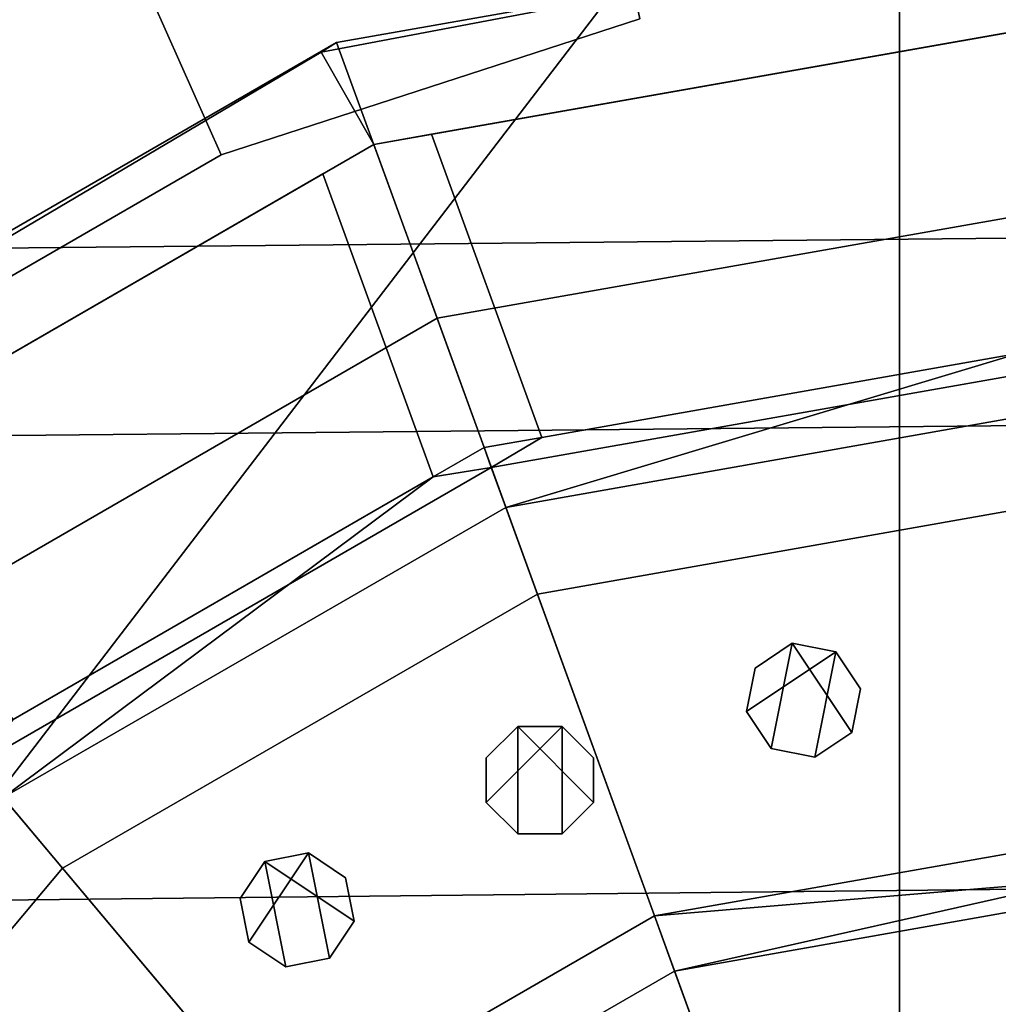
# Model space of a CAD drawing. Units: metres. Extents: x -147 to 13, y -21 to 19.
# Drawn here: x -106 to -104, y -12 to -10 of the extents above; entities that cross this region are included whole.
import ezdxf

# ---------------------------------------------------------------- set-up
doc = ezdxf.new("R2010")
doc.units = ezdxf.units.M

msp = doc.modelspace()

# ---------------------------------------------------------------- linework, layer by layer
at = {"layer": 'cradle'}
for points in [[(-139.544388, -10.743165, 9.709885), (-139.544388, -10.743165, 9.53699), (-101.424088, 0.830716, 9.709885), (-135.133209, -9.884822, 9.709885)], [(-134.943542, -9.847909, 8.05499), (-117.528511, -4.631504, 8.05499), (-101.424088, 0.830716, 9.709885), (-139.544388, -10.743165, 9.53699)]]:
    msp.add_3dface(points, dxfattribs=at)
at = {"layer": 'frame'}
for points in [[(-119.375671, -12.081863, 2.375196), (-119.375671, -9.635484, 2.375196), (8.269801, -9.635484, 2.375196), (8.269801, -10.726197, 2.375196)], [(-119.375671, -9.635484, -2.172269), (-119.375671, -12.081863, -2.172269), (8.269801, -10.726197, -2.172269), (8.269801, -9.635484, -2.172269)], [(-108.346573, -13.012812, 5.530173), (-106.511826, -13.012812, 5.530173), (-103.923782, -9.635484, 7.494134), (-109.252022, -9.635484, 7.494134)], [(-106.511826, -13.012812, -5.327246), (-108.346573, -13.012812, -5.327246), (-109.252022, -9.635484, -7.291208), (-103.923782, -9.635484, -7.291208)], [(-103.923782, -9.635484, 7.494134), (-106.511826, -13.012812, 5.530173), (-101.335732, -14.306669, 4.777777), (-101.335732, -13.012812, 5.530173)], [(-106.511826, -13.012812, -5.327246), (-103.923782, -9.635484, -7.291208), (-103.923782, -14.528243, -4.446002), (-106.511826, -14.306669, -4.574851)], [(-101.335732, -13.012812, 5.530173), (-99.500984, -13.012812, 5.530173), (-98.595543, -9.635484, 7.494134), (-103.923782, -9.635484, 7.494134)], [(-101.335732, -13.012812, -5.327246), (-101.335732, -14.306669, -4.574851), (-103.923782, -14.528243, -4.446002), (-103.923782, -9.635484, -7.291208)], [(-99.500984, -13.012812, -5.327246), (-101.335732, -13.012812, -5.327246), (-103.923782, -9.635484, -7.291208), (-98.595543, -9.635484, -7.291208)], [(8.269801, -10.693204, 4.186886), (-119.375671, -14.528243, 4.186886), (-119.375671, -12.081863, 5.208242), (8.269801, -10.726197, 5.208242)], [(-119.375671, -14.528243, -3.98396), (8.269801, -10.693204, -3.98396), (8.269801, -10.726197, -5.005315), (-119.375671, -12.081863, -5.005315)], [(8.269801, -10.693204, 4.648928), (-5.884221, -14.528243, 4.648928), (-119.375671, -14.528243, 4.186886), (8.269801, -10.693204, 4.186886)], [(-119.375671, -14.528243, -3.98396), (-16.540693, -14.528243, -4.446002), (-11.212458, -14.528243, -4.446002), (8.269801, -10.693204, -3.98396)], [(-119.375671, -12.081863, 5.208242), (-119.375671, -12.081863, 2.375196), (8.269801, -10.726197, 2.375196), (8.269801, -10.726197, 5.208242)], [(-119.375671, -12.081863, -2.172269), (-119.375671, -12.081863, -5.005315), (8.269801, -10.726197, -5.005315), (8.269801, -10.726197, -2.172269)]]:
    msp.add_3dface(points, dxfattribs=at)
at = {"layer": 'nuts'}
for points in [[(-104.198402, -11.596726, 17.471985), (-104.182854, -11.518553, 17.471987), (-104.11657, -11.474273, 17.471991), (-104.154121, -11.662999, 17.471983)], [(-104.182854, -11.518553, -17.471987), (-104.198402, -11.596726, -17.471985), (-104.038383, -11.48983, -17.471987), (-104.11657, -11.474273, -17.471991)], [(-104.198402, -11.59673, -17.799259), (-104.182846, -11.518558, -17.799263), (-104.11657, -11.474277, -17.799263), (-104.154121, -11.663007, -17.799255)], [(-104.182846, -11.518558, 17.799263), (-104.198402, -11.59673, 17.799259), (-104.038383, -11.489836, 17.799263), (-104.11657, -11.474277, 17.799263)], [(-104.182846, -11.518558, -17.799263), (-104.182854, -11.518553, -17.471987), (-104.11657, -11.474273, -17.471991), (-104.11657, -11.474277, -17.799263)], [(-104.11657, -11.474277, 17.799263), (-104.11657, -11.474273, 17.471991), (-104.182854, -11.518553, 17.471987), (-104.182846, -11.518558, 17.799263)], [(-104.075951, -11.678555, 17.471979), (-104.154121, -11.662999, 17.471983), (-104.11657, -11.474273, 17.471991), (-104.009674, -11.634283, 17.471983)], [(-104.075951, -11.678562, -17.799253), (-104.154121, -11.663007, -17.799255), (-104.11657, -11.474277, -17.799263), (-104.009674, -11.634287, -17.799255)], [(-104.11657, -11.474277, -17.799263), (-104.11657, -11.474273, -17.471991), (-104.038383, -11.48983, -17.471987), (-104.038383, -11.489836, -17.799263)], [(-104.038383, -11.489836, 17.799263), (-104.038383, -11.48983, 17.471987), (-104.11657, -11.474273, 17.471991), (-104.11657, -11.474277, 17.799263)], [(-103.994118, -11.556109, 17.471985), (-104.009674, -11.634283, 17.471983), (-104.11657, -11.474273, 17.471991), (-104.038383, -11.48983, 17.471987)], [(-103.994118, -11.556116, -17.799259), (-104.009674, -11.634287, -17.799255), (-104.11657, -11.474277, -17.799263), (-104.038383, -11.489836, -17.799263)], [(-104.154121, -11.662999, -17.471983), (-104.075951, -11.678555, -17.471979), (-104.038383, -11.48983, -17.471987), (-104.198402, -11.596726, -17.471985)], [(-104.154121, -11.663007, 17.799255), (-104.075951, -11.678562, 17.799253), (-104.038383, -11.489836, 17.799263), (-104.198402, -11.59673, 17.799259)], [(-104.009674, -11.634283, -17.471983), (-103.994118, -11.556109, -17.471985), (-104.038383, -11.48983, -17.471987), (-104.075951, -11.678555, -17.471979)], [(-104.009674, -11.634287, 17.799255), (-103.994118, -11.556116, 17.799259), (-104.038383, -11.489836, 17.799263), (-104.075951, -11.678562, 17.799253)], [(-104.038383, -11.489836, -17.799263), (-104.038383, -11.48983, -17.471987), (-103.994118, -11.556109, -17.471985), (-103.994118, -11.556116, -17.799259)], [(-103.994118, -11.556116, 17.799259), (-103.994118, -11.556109, 17.471985), (-104.038383, -11.48983, 17.471987), (-104.038383, -11.489836, 17.799263)], [(-104.198402, -11.59673, -17.799259), (-104.198402, -11.596726, -17.471985), (-104.182854, -11.518553, -17.471987), (-104.182846, -11.518558, -17.799263)], [(-104.182846, -11.518558, 17.799263), (-104.182854, -11.518553, 17.471987), (-104.198402, -11.596726, 17.471985), (-104.198402, -11.59673, 17.799259)], [(-103.994118, -11.556116, -17.799259), (-103.994118, -11.556109, -17.471985), (-104.009674, -11.634283, -17.471983), (-104.009674, -11.634287, -17.799255)], [(-104.009674, -11.634287, 17.799255), (-104.009674, -11.634283, 17.471983), (-103.994118, -11.556109, 17.471985), (-103.994118, -11.556116, 17.799259)], [(-104.154121, -11.663007, -17.799255), (-104.154121, -11.662999, -17.471983), (-104.198402, -11.596726, -17.471985), (-104.198402, -11.59673, -17.799259)], [(-104.198402, -11.59673, 17.799259), (-104.198402, -11.596726, 17.471985), (-104.154121, -11.662999, 17.471983), (-104.154121, -11.663007, 17.799255)], [(-104.664879, -11.679862, -17.799263), (-104.664879, -11.679859, -17.471987), (-104.608521, -11.623497, -17.471991), (-104.608513, -11.623503, -17.799263)], [(-104.664879, -11.759563, 17.471985), (-104.664879, -11.679859, 17.471987), (-104.608521, -11.623497, 17.471991), (-104.608528, -11.815928, 17.471983)], [(-104.608513, -11.623503, 17.799263), (-104.608521, -11.623497, 17.471991), (-104.664879, -11.679859, 17.471987), (-104.664879, -11.679862, 17.799263)], [(-104.664879, -11.679859, -17.471987), (-104.664879, -11.759563, -17.471985), (-104.528801, -11.623506, -17.471987), (-104.608521, -11.623497, -17.471991)], [(-104.664879, -11.759568, -17.799259), (-104.664879, -11.679862, -17.799263), (-104.608513, -11.623503, -17.799263), (-104.608528, -11.815933, -17.799255)], [(-104.664879, -11.679862, 17.799263), (-104.664879, -11.759568, 17.799259), (-104.528801, -11.62351, 17.799263), (-104.608513, -11.623503, 17.799263)], [(-104.608528, -11.815928, -17.471983), (-104.528824, -11.815935, -17.471979), (-104.528801, -11.623506, -17.471987), (-104.664879, -11.759563, -17.471985)], [(-104.608528, -11.815933, 17.799255), (-104.528816, -11.81594, 17.799253), (-104.528801, -11.62351, 17.799263), (-104.664879, -11.759568, 17.799259)], [(-104.528824, -11.815935, 17.471979), (-104.608528, -11.815928, 17.471983), (-104.608521, -11.623497, 17.471991), (-104.472458, -11.75958, 17.471983)], [(-104.528816, -11.81594, -17.799253), (-104.608528, -11.815933, -17.799255), (-104.608513, -11.623503, -17.799263), (-104.47245, -11.759586, -17.799255)], [(-104.608513, -11.623503, -17.799263), (-104.608521, -11.623497, -17.471991), (-104.528801, -11.623506, -17.471987), (-104.528801, -11.62351, -17.799263)], [(-104.528801, -11.62351, 17.799263), (-104.528801, -11.623506, 17.471987), (-104.608521, -11.623497, 17.471991), (-104.608513, -11.623503, 17.799263)], [(-104.47245, -11.679874, 17.471985), (-104.472458, -11.75958, 17.471983), (-104.608521, -11.623497, 17.471991), (-104.528801, -11.623506, 17.471987)], [(-104.47245, -11.679881, -17.799259), (-104.47245, -11.759586, -17.799255), (-104.608513, -11.623503, -17.799263), (-104.528801, -11.62351, -17.799263)], [(-104.472458, -11.75958, -17.471983), (-104.47245, -11.679874, -17.471985), (-104.528801, -11.623506, -17.471987), (-104.528824, -11.815935, -17.471979)], [(-104.47245, -11.759586, 17.799255), (-104.47245, -11.679881, 17.799259), (-104.528801, -11.62351, 17.799263), (-104.528816, -11.81594, 17.799253)], [(-104.528801, -11.62351, -17.799263), (-104.528801, -11.623506, -17.471987), (-104.47245, -11.679874, -17.471985), (-104.47245, -11.679881, -17.799259)], [(-104.47245, -11.679881, 17.799259), (-104.47245, -11.679874, 17.471985), (-104.528801, -11.623506, 17.471987), (-104.528801, -11.62351, 17.799263)], [(-104.009674, -11.634287, -17.799255), (-104.009674, -11.634283, -17.471983), (-104.075951, -11.678555, -17.471979), (-104.075951, -11.678562, -17.799253)], [(-104.075951, -11.678562, 17.799253), (-104.075951, -11.678555, 17.471979), (-104.009674, -11.634283, 17.471983), (-104.009674, -11.634287, 17.799255)], [(-104.075951, -11.678562, -17.799253), (-104.075951, -11.678555, -17.471979), (-104.154121, -11.662999, -17.471983), (-104.154121, -11.663007, -17.799255)], [(-104.154121, -11.663007, 17.799255), (-104.154121, -11.662999, 17.471983), (-104.075951, -11.678555, 17.471979), (-104.075951, -11.678562, 17.799253)], [(-104.664879, -11.759568, -17.799259), (-104.664879, -11.759563, -17.471985), (-104.664879, -11.679859, -17.471987), (-104.664879, -11.679862, -17.799263)], [(-104.664879, -11.679862, 17.799263), (-104.664879, -11.679859, 17.471987), (-104.664879, -11.759563, 17.471985), (-104.664879, -11.759568, 17.799259)], [(-104.47245, -11.679881, -17.799259), (-104.47245, -11.679874, -17.471985), (-104.472458, -11.75958, -17.471983), (-104.47245, -11.759586, -17.799255)], [(-104.47245, -11.759586, 17.799255), (-104.472458, -11.75958, 17.471983), (-104.47245, -11.679874, 17.471985), (-104.47245, -11.679881, 17.799259)], [(-104.608528, -11.815933, -17.799255), (-104.608528, -11.815928, -17.471983), (-104.664879, -11.759563, -17.471985), (-104.664879, -11.759568, -17.799259)], [(-104.664879, -11.759568, 17.799259), (-104.664879, -11.759563, 17.471985), (-104.608528, -11.815928, 17.471983), (-104.608528, -11.815933, 17.799255)], [(-104.47245, -11.759586, -17.799255), (-104.472458, -11.75958, -17.471983), (-104.528824, -11.815935, -17.471979), (-104.528816, -11.81594, -17.799253)], [(-104.528816, -11.81594, 17.799253), (-104.528824, -11.815935, 17.471979), (-104.472458, -11.75958, 17.471983), (-104.47245, -11.759586, 17.799255)], [(-104.528816, -11.81594, -17.799253), (-104.528824, -11.815935, -17.471979), (-104.608528, -11.815928, -17.471983), (-104.608528, -11.815933, -17.799255)], [(-104.608528, -11.815933, 17.799255), (-104.608528, -11.815928, 17.471983), (-104.528824, -11.815935, 17.471979), (-104.528816, -11.81594, 17.799253)], [(-105.106186, -11.932103, -17.471987), (-105.090645, -12.010277, -17.471985), (-104.983711, -11.850285, -17.471987), (-105.061897, -11.865831, -17.471991)], [(-105.106178, -11.932108, -17.799263), (-105.106186, -11.932103, -17.471987), (-105.061897, -11.865831, -17.471991), (-105.061897, -11.865837, -17.799263)], [(-105.090645, -12.010277, 17.471985), (-105.106186, -11.932103, 17.471987), (-105.061897, -11.865831, 17.471991), (-105.024376, -12.054564, 17.471983)], [(-105.061897, -11.865837, 17.799263), (-105.061897, -11.865831, 17.471991), (-105.106186, -11.932103, 17.471987), (-105.106178, -11.932108, 17.799263)], [(-105.106178, -11.932108, 17.799263), (-105.09063, -12.010281, 17.799259), (-104.983711, -11.850289, 17.799263), (-105.061897, -11.865837, 17.799263)], [(-105.09063, -12.010281, -17.799259), (-105.106178, -11.932108, -17.799263), (-105.061897, -11.865837, -17.799263), (-105.024368, -12.054568, -17.799255)], [(-105.024376, -12.054564, -17.471983), (-104.94619, -12.039021, -17.471979), (-104.983711, -11.850285, -17.471987), (-105.090645, -12.010277, -17.471985)], [(-105.024368, -12.054568, 17.799255), (-104.94619, -12.039025, 17.799253), (-104.983711, -11.850289, 17.799263), (-105.09063, -12.010281, 17.799259)], [(-105.061897, -11.865837, -17.799263), (-105.061897, -11.865831, -17.471991), (-104.983711, -11.850285, -17.471987), (-104.983711, -11.850289, -17.799263)], [(-104.983711, -11.850289, 17.799263), (-104.983711, -11.850285, 17.471987), (-105.061897, -11.865831, 17.471991), (-105.061897, -11.865837, 17.799263)], [(-104.917442, -11.894579, 17.471985), (-104.901909, -11.972754, 17.471983), (-105.061897, -11.865831, 17.471991), (-104.983711, -11.850285, 17.471987)], [(-104.917442, -11.894583, -17.799259), (-104.901901, -11.972758, -17.799255), (-105.061897, -11.865837, -17.799263), (-104.983711, -11.850289, -17.799263)], [(-104.94619, -12.039021, 17.471979), (-105.024376, -12.054564, 17.471983), (-105.061897, -11.865831, 17.471991), (-104.901909, -11.972754, 17.471983)], [(-104.94619, -12.039025, -17.799253), (-105.024368, -12.054568, -17.799255), (-105.061897, -11.865837, -17.799263), (-104.901901, -11.972758, -17.799255)], [(-104.901909, -11.972754, -17.471983), (-104.917442, -11.894579, -17.471985), (-104.983711, -11.850285, -17.471987), (-104.94619, -12.039021, -17.471979)], [(-104.983711, -11.850289, -17.799263), (-104.983711, -11.850285, -17.471987), (-104.917442, -11.894579, -17.471985), (-104.917442, -11.894583, -17.799259)], [(-104.917442, -11.894583, 17.799259), (-104.917442, -11.894579, 17.471985), (-104.983711, -11.850285, 17.471987), (-104.983711, -11.850289, 17.799263)], [(-104.901901, -11.972758, 17.799255), (-104.917442, -11.894583, 17.799259), (-104.983711, -11.850289, 17.799263), (-104.94619, -12.039025, 17.799253)], [(-104.917442, -11.894583, -17.799259), (-104.917442, -11.894579, -17.471985), (-104.901909, -11.972754, -17.471983), (-104.901901, -11.972758, -17.799255)], [(-104.901901, -11.972758, 17.799255), (-104.901909, -11.972754, 17.471983), (-104.917442, -11.894579, 17.471985), (-104.917442, -11.894583, 17.799259)], [(-105.09063, -12.010281, -17.799259), (-105.090645, -12.010277, -17.471985), (-105.106186, -11.932103, -17.471987), (-105.106178, -11.932108, -17.799263)], [(-105.106178, -11.932108, 17.799263), (-105.106186, -11.932103, 17.471987), (-105.090645, -12.010277, 17.471985), (-105.09063, -12.010281, 17.799259)], [(-104.901901, -11.972758, -17.799255), (-104.901909, -11.972754, -17.471983), (-104.94619, -12.039021, -17.471979), (-104.94619, -12.039025, -17.799253)], [(-104.94619, -12.039025, 17.799253), (-104.94619, -12.039021, 17.471979), (-104.901909, -11.972754, 17.471983), (-104.901901, -11.972758, 17.799255)], [(-105.024368, -12.054568, -17.799255), (-105.024376, -12.054564, -17.471983), (-105.090645, -12.010277, -17.471985), (-105.09063, -12.010281, -17.799259)], [(-105.09063, -12.010281, 17.799259), (-105.090645, -12.010277, 17.471985), (-105.024376, -12.054564, 17.471983), (-105.024368, -12.054568, 17.799255)], [(-104.94619, -12.039025, -17.799253), (-104.94619, -12.039021, -17.471979), (-105.024376, -12.054564, -17.471983), (-105.024368, -12.054568, -17.799255)], [(-105.024368, -12.054568, 17.799255), (-105.024376, -12.054564, 17.471983), (-104.94619, -12.039021, 17.471979), (-104.94619, -12.039025, 17.799253)]]:
    msp.add_3dface(points, dxfattribs=at)
at = {"layer": 'rim'}
for points in [[(-103.604973, -10.357248, -18.479855), (-104.866707, -10.579729, -18.479855), (-104.960999, -10.414121, -18.479855), (-103.630562, -10.161725, -18.479855)], [(-103.630562, -10.161725, -18.479855), (-104.960999, -10.414121, -18.479855), (-104.933327, -10.396688, -12.948544), (-103.604973, -10.162462, -12.948544)], [(-103.630562, -10.161725, 18.479855), (-104.960999, -10.414121, 18.479855), (-104.866707, -10.579729, 18.479855), (-103.604973, -10.357248, 18.479855)], [(-103.604973, -10.162462, 12.948544), (-104.933327, -10.396688, 12.948544), (-104.960999, -10.414121, 18.479855), (-103.630562, -10.161725, 18.479855)], [(-103.604973, -10.162462, -12.948544), (-104.933327, -10.396688, -12.948544), (-104.753273, -10.891397, -12.948544), (-103.604973, -10.68892, -12.948544)], [(-103.604973, -10.68892, 12.948544), (-104.753273, -10.891397, 12.948544), (-104.933327, -10.396688, 12.948544), (-103.604973, -10.162462, 12.948544)], [(-104.866707, -10.579729, -18.479855), (-103.604973, -10.357248, -18.479855), (-103.604973, -10.357248, -18.172907), (-104.866707, -10.579729, -18.172907)], [(-104.763069, -10.561454, -18.019455), (-104.866707, -10.579729, -18.172907), (-103.604973, -10.357248, -18.172907), (-103.708611, -10.375524, -18.019455)], [(-103.604973, -10.357248, 18.479855), (-104.866707, -10.579729, 18.479855), (-103.708611, -10.375524, 18.019455), (-103.604973, -10.357248, 18.172907)], [(-104.866707, -10.579729, 18.172907), (-104.763069, -10.561454, 18.019455), (-103.708611, -10.375524, 18.019455), (-104.866707, -10.579729, 18.479855)], [(-104.565269, -11.104909, -18.181568), (-104.763069, -10.561454, -18.019455), (-103.708611, -10.375524, -18.019455), (-103.708611, -10.953857, -18.181568)], [(-103.708611, -10.953857, 18.181568), (-103.708611, -10.375524, 18.019455), (-104.763069, -10.561454, 18.019455), (-104.565269, -11.104909, 18.181568)], [(-104.960999, -10.414121, -18.479855), (-106.122826, -11.101459, -18.479855), (-106.101479, -11.071117, -12.948544), (-104.933327, -10.396688, -12.948544)], [(-104.933327, -10.396688, 12.948544), (-106.101479, -11.071117, 12.948544), (-106.122826, -11.101459, 18.479855), (-104.960999, -10.414121, 18.479855)], [(-104.933327, -10.396688, -12.948544), (-106.101479, -11.071117, -12.948544), (-105.763069, -11.474405, -12.948544), (-104.753273, -10.891397, -12.948544)], [(-104.753273, -10.891397, 12.948544), (-105.763069, -11.474405, 12.948544), (-106.101479, -11.071117, 12.948544), (-104.933327, -10.396688, 12.948544)], [(-104.866707, -10.579729, -18.479855), (-105.976265, -11.22033, -18.479855), (-106.122826, -11.101459, -18.479855), (-104.960999, -10.414121, -18.479855)], [(-104.960999, -10.414121, 18.479855), (-106.122826, -11.101459, 18.479855), (-105.976265, -11.22033, 18.479855), (-104.866707, -10.579729, 18.479855)], [(-104.866707, -10.579729, -18.181568), (-104.866707, -10.579729, -18.172907), (-104.763069, -10.561454, -18.019455)], [(-104.565269, -11.104909, -18.181568), (-104.668907, -11.123182, -18.343683), (-104.866707, -10.579729, -18.181568), (-104.763069, -10.561454, -18.019455)], [(-104.763069, -10.561454, 18.019455), (-104.866707, -10.579729, 18.172907), (-104.866707, -10.579729, 18.181568)], [(-104.763069, -10.561454, 18.019455), (-104.866707, -10.579729, 18.181568), (-104.668907, -11.123182, 18.343683), (-104.565269, -11.104909, 18.181568)], [(-105.976265, -11.22033, -18.479855), (-104.866707, -10.579729, -18.479855), (-104.866707, -10.579729, -18.172907), (-105.976265, -11.22033, -18.172907)], [(-105.885124, -11.167711, -18.019455), (-105.976265, -11.22033, -18.172907), (-104.866707, -10.579729, -18.172907), (-104.957848, -10.632349, -18.019455)], [(-104.866707, -10.579729, 18.479855), (-105.976265, -11.22033, 18.479855), (-104.957848, -10.632349, 18.019455), (-104.866707, -10.579729, 18.172907)], [(-104.866707, -10.579729, -18.181568), (-104.957848, -10.632349, -18.019455), (-104.866707, -10.579729, -18.172907)], [(-104.668907, -11.123182, -18.343683), (-104.760048, -11.175804, -18.181568), (-104.957848, -10.632349, -18.019455), (-104.866707, -10.579729, -18.181568)], [(-104.866707, -10.579729, 18.172907), (-104.957848, -10.632349, 18.019455), (-104.866707, -10.579729, 18.181568)], [(-104.866707, -10.579729, 18.181568), (-104.957848, -10.632349, 18.019455), (-104.760048, -11.175804, 18.181568), (-104.668907, -11.123182, 18.343683)], [(-105.976265, -11.22033, 18.172907), (-105.885124, -11.167711, 18.019455), (-104.957848, -10.632349, 18.019455), (-105.976265, -11.22033, 18.479855)], [(-105.513382, -11.610741, -18.181568), (-105.885124, -11.167711, -18.019455), (-104.957848, -10.632349, -18.019455), (-104.760048, -11.175804, -18.181568)], [(-104.760048, -11.175804, 18.181568), (-104.957848, -10.632349, 18.019455), (-105.885124, -11.167711, 18.019455), (-105.513382, -11.610741, 18.181568)], [(-103.604973, -10.68892, -12.948544), (-104.753273, -10.891397, -12.948544), (-104.753273, -10.891397, -14.88742), (-103.604973, -10.68892, -14.88742)], [(-103.604973, -10.68892, -14.88742), (-104.753273, -10.891397, -14.88742), (-104.573212, -11.386104, -14.88742), (-103.604973, -11.215375, -14.88742)], [(-103.604973, -10.68892, 14.88742), (-104.753273, -10.891397, 14.88742), (-104.753273, -10.891397, 12.948544), (-103.604973, -10.68892, 12.948544)], [(-103.604973, -11.215375, 14.88742), (-104.573212, -11.386104, 14.88742), (-104.753273, -10.891397, 14.88742), (-103.604973, -10.68892, 14.88742)], [(-104.753273, -10.891397, -12.948544), (-105.763069, -11.474405, -12.948544), (-105.763069, -11.474405, -14.88742), (-104.753273, -10.891397, -14.88742)], [(-104.753273, -10.891397, -14.88742), (-105.763069, -11.474405, -14.88742), (-105.424675, -11.877696, -14.88742), (-104.573212, -11.386104, -14.88742)], [(-104.753273, -10.891397, 14.88742), (-105.763069, -11.474405, 14.88742), (-105.763069, -11.474405, 12.948544), (-104.753273, -10.891397, 12.948544)], [(-104.573212, -11.386104, 14.88742), (-105.424675, -11.877696, 14.88742), (-105.763069, -11.474405, 14.88742), (-104.753273, -10.891397, 14.88742)], [(-104.655876, -11.158978, -18.247171), (-104.565269, -11.104909, -18.181568), (-103.708611, -10.953857, -18.181568), (-104.629822, -11.230576, -18.378397)], [(-104.565269, -11.104909, 18.181568), (-104.655876, -11.158978, 18.247171), (-103.604973, -10.973672, 18.247171), (-103.708611, -10.953857, 18.181568)], [(-103.604973, -11.049865, -18.378397), (-104.629822, -11.230576, -18.378397), (-103.708611, -10.953857, -18.181568), (-103.604973, -10.973672, -18.247171)], [(-104.629822, -11.230576, 18.378397), (-103.604973, -11.049865, 18.378397), (-103.604973, -10.973672, 18.247171), (-104.655876, -11.158978, 18.247171)], [(-104.629822, -11.230576, -18.378397), (-103.604973, -11.049865, -18.378397), (-103.604973, -11.049865, -17.528923), (-104.629822, -11.230576, -17.528923)], [(-104.629822, -11.230576, -17.528923), (-103.604973, -11.049865, -17.528923), (-103.604973, -11.829474, -17.528923), (-104.363182, -11.963166, -17.528923)], [(-104.629822, -11.230576, 17.528923), (-103.604973, -11.049865, 17.528923), (-103.604973, -11.049865, 18.378397), (-104.629822, -11.230576, 18.378397)], [(-104.363182, -11.963166, 17.528923), (-103.604973, -11.829474, 17.528923), (-103.604973, -11.049865, 17.528923), (-104.629822, -11.230576, 17.528923)], [(-104.668907, -11.123182, -18.343683), (-104.565269, -11.104909, -18.181568), (-104.655876, -11.158978, -18.247171)], [(-104.655876, -11.158978, 18.247171), (-104.565269, -11.104909, 18.181568), (-104.668907, -11.123182, 18.343683)], [(-104.668907, -11.123182, -18.343683), (-104.655876, -11.158978, -18.247171), (-104.760048, -11.175804, -18.181568)], [(-104.760048, -11.175804, 18.181568), (-104.655876, -11.158978, 18.247171), (-104.668907, -11.123182, 18.343683)], [(-105.531059, -11.750906, 18.378397), (-104.629822, -11.230576, 18.378397), (-104.655876, -11.158978, 18.247171), (-105.58004, -11.692539, 18.247171)], [(-105.513382, -11.610741, 18.181568), (-105.58004, -11.692539, 18.247171), (-104.655876, -11.158978, 18.247171), (-104.760048, -11.175804, 18.181568)], [(-104.629822, -11.230576, -18.378397), (-105.531059, -11.750906, -18.378397), (-104.760048, -11.175804, -18.181568), (-104.655876, -11.158978, -18.247171)], [(-105.58004, -11.692539, -18.247171), (-105.513382, -11.610741, -18.181568), (-104.760048, -11.175804, -18.181568), (-105.531059, -11.750906, -18.378397)], [(-103.604973, -11.215375, -14.88742), (-104.573212, -11.386104, -14.88742), (-104.573212, -11.386104, -12.274149), (-103.604973, -11.215375, -12.274149)], [(-103.604973, -11.215375, -12.274149), (-104.573212, -11.386104, -12.274149), (-104.211479, -12.379955, -11.768355), (-103.604973, -12.273011, -11.768355)], [(-103.604973, -11.215375, 12.274149), (-104.573212, -11.386104, 12.274149), (-104.573212, -11.386104, 14.88742), (-103.604973, -11.215375, 14.88742)], [(-103.604973, -12.273011, 11.768355), (-104.211479, -12.379955, 11.768355), (-104.573212, -11.386104, 12.274149), (-103.604973, -11.215375, 12.274149)], [(-105.531059, -11.750906, -18.378397), (-104.629822, -11.230576, -18.378397), (-104.629822, -11.230576, -17.528923), (-105.531059, -11.750906, -17.528923)], [(-105.531059, -11.750906, -17.528923), (-104.629822, -11.230576, -17.528923), (-104.363182, -11.963166, -17.528923), (-105.029945, -12.348121, -17.528923)], [(-105.531059, -11.750906, 17.528923), (-104.629822, -11.230576, 17.528923), (-104.629822, -11.230576, 18.378397), (-105.531059, -11.750906, 18.378397)], [(-105.029945, -12.348121, 17.528923), (-104.363182, -11.963166, 17.528923), (-104.629822, -11.230576, 17.528923), (-105.531059, -11.750906, 17.528923)], [(-104.573212, -11.386104, -14.88742), (-105.424675, -11.877696, -14.88742), (-105.424675, -11.877696, -12.274149), (-104.573212, -11.386104, -12.274149)], [(-104.573212, -11.386104, -12.274149), (-105.424675, -11.877696, -12.274149), (-104.744835, -12.687892, -11.768355), (-104.211479, -12.379955, -11.768355)], [(-104.573212, -11.386104, 12.274149), (-105.424675, -11.877696, 12.274149), (-105.424675, -11.877696, 14.88742), (-104.573212, -11.386104, 14.88742)], [(-104.211479, -12.379955, 11.768355), (-104.744835, -12.687892, 11.768355), (-105.424675, -11.877696, 12.274149), (-104.573212, -11.386104, 12.274149)], [(-105.763069, -11.474405, -14.88742), (-106.512581, -12.367625, -14.88742), (-106.056648, -12.630857, -14.88742), (-105.424675, -11.877696, -14.88742)], [(-105.424675, -11.877696, 14.88742), (-106.056648, -12.630857, 14.88742), (-106.512581, -12.367625, 14.88742), (-105.763069, -11.474405, 14.88742)], [(-106.199989, -12.5481, -17.528923), (-105.531059, -11.750906, -17.528923), (-105.029945, -12.348121, -17.528923), (-105.524826, -12.937903, -17.528923)], [(-105.524826, -12.937903, 17.528923), (-105.029945, -12.348121, 17.528923), (-105.531059, -11.750906, 17.528923), (-106.199989, -12.5481, 17.528923)], [(-104.363182, -11.963166, -17.528923), (-103.604973, -11.829474, -17.528923), (-103.604973, -11.829474, -18.851768), (-104.363182, -11.963166, -18.851768)], [(-104.363182, -11.963166, 18.851768), (-103.604973, -11.829474, 18.851768), (-103.604973, -11.829474, 17.528923), (-104.363182, -11.963166, 17.528923)], [(-103.604973, -11.899672, 18.959848), (-103.604973, -11.829474, 18.851768), (-104.363182, -11.963166, 18.851768)], [(-103.604973, -11.829474, -18.851768), (-103.604973, -11.899672, -18.959848), (-104.327171, -12.06211, -19.013884), (-104.363182, -11.963166, -18.851768)], [(-105.424675, -11.877696, -14.88742), (-106.056648, -12.630857, -14.88742), (-106.056648, -12.630857, -12.274149), (-105.424675, -11.877696, -12.274149)], [(-105.424675, -11.877696, -12.274149), (-106.056648, -12.630857, -12.274149), (-105.140709, -13.159673, -11.768355), (-104.744835, -12.687892, -11.768355)], [(-105.424675, -11.877696, 12.274149), (-106.056648, -12.630857, 12.274149), (-106.056648, -12.630857, 14.88742), (-105.424675, -11.877696, 14.88742)], [(-104.744835, -12.687892, 11.768355), (-105.140709, -13.159673, 11.768355), (-106.056648, -12.630857, 12.274149), (-105.424675, -11.877696, 12.274149)], [(-103.708656, -11.953049, 19.013884), (-103.604973, -11.899672, 18.959848), (-104.363182, -11.963166, 18.851768), (-104.327171, -12.06211, 19.013884)], [(-103.604973, -11.899672, -18.959848), (-103.708656, -11.953049, -19.013884), (-104.327171, -12.06211, -19.013884)], [(-103.708656, -11.953049, -19.013884), (-103.708656, -13.010099, -19.013884), (-103.96563, -13.055409, -19.013884), (-104.327171, -12.06211, -19.013884)], [(-104.327171, -12.06211, 19.013884), (-103.96563, -13.055409, 19.013884), (-103.708656, -13.010099, 19.013884), (-103.708656, -11.953049, 19.013884)], [(-105.029945, -12.348121, -17.528923), (-104.363182, -11.963166, -17.528923), (-104.363182, -11.963166, -18.851768), (-105.029945, -12.348121, -18.851768)], [(-105.029945, -12.348121, -18.851768), (-104.363182, -11.963166, -18.851768), (-104.327171, -12.06211, -19.013884), (-104.962257, -12.428779, -19.013884)], [(-105.029945, -12.348121, 18.851768), (-104.363182, -11.963166, 18.851768), (-104.363182, -11.963166, 17.528923), (-105.029945, -12.348121, 17.528923)], [(-104.962257, -12.428779, 19.013884), (-104.327171, -12.06211, 19.013884), (-104.363182, -11.963166, 18.851768), (-105.029945, -12.348121, 18.851768)], [(-104.962257, -12.428779, -19.013884), (-104.327171, -12.06211, -19.013884), (-103.96563, -13.055409, -19.013884), (-104.282799, -13.238526, -19.013884)], [(-104.282799, -13.238526, 19.013884), (-103.96563, -13.055409, 19.013884), (-104.327171, -12.06211, 19.013884), (-104.962257, -12.428779, 19.013884)]]:
    msp.add_3dface(points, dxfattribs=at)
at = {"layer": 'sec4'}
for points in [[(-91.168999, -4.385522, -12.213886), (-91.168999, -10.959793, -5.959827), (-119.377792, -11.238214, -5.959827), (-119.377792, -4.663943, -12.213886)], [(-119.377792, -4.663943, 12.213886), (-119.377792, -11.238214, 5.959827), (-91.168999, -10.959793, 5.959827), (-91.168999, -4.385522, 12.213886)], [(-91.168999, -10.959793, -5.959827), (-91.168999, -10.623796), (-119.377792, -10.902216), (-119.377792, -11.238214, -5.959827)], [(-119.377792, -11.238214, 5.959827), (-119.377792, -10.902216), (-91.168999, -10.623796), (-91.168999, -10.959793, 5.959827)]]:
    msp.add_3dface(points, dxfattribs=at)
at = {"layer": 'tire'}
for points in [[(-107.171455, -9.137486, -18.386812), (-106.072914, -8.503241, -18.386812), (-105.434288, -9.937605, -18.518854), (-106.248573, -10.40773, -18.518854)], [(-106.072914, -8.503241, -12.896757), (-107.171455, -9.137486, -12.896757), (-106.248573, -10.40773, -12.764721), (-105.434288, -9.937605, -12.764721)], [(-106.248573, -10.40773, 18.518854), (-105.434288, -9.937605, 18.518854), (-106.072914, -8.503241, 18.386812), (-107.171455, -9.137486, 18.386812)], [(-105.434288, -9.937605, 12.764721), (-106.248573, -10.40773, 12.764721), (-107.171455, -9.137486, 12.896757), (-106.072914, -8.503241, 12.896757)], [(-105.434288, -9.937605, -18.518854), (-104.540062, -9.647057, -18.518854), (-104.389679, -10.354556, -18.435459), (-105.140099, -10.598381, -18.435459)], [(-104.540062, -9.647057, -12.764721), (-105.434288, -9.937605, -12.764721), (-105.140099, -10.598381, -12.84811), (-104.389679, -10.354556, -12.84811)], [(-105.140099, -10.598381, 18.435459), (-104.389679, -10.354556, 18.435459), (-104.540062, -9.647057, 18.518854), (-105.434288, -9.937605, 18.518854)], [(-104.389679, -10.354556, 12.84811), (-105.140099, -10.598381, 12.84811), (-105.434288, -9.937605, 12.764721), (-104.540062, -9.647057, 12.764721)], [(-106.248573, -10.40773, -18.518854), (-105.434288, -9.937605, -18.518854), (-105.140099, -10.598381, -18.435459), (-105.823418, -10.992898, -18.435459)], [(-105.434288, -9.937605, -12.764721), (-106.248573, -10.40773, -12.764721), (-105.823418, -10.992898, -12.84811), (-105.140099, -10.598381, -12.84811)], [(-105.823418, -10.992898, 18.435459), (-105.140099, -10.598381, 18.435459), (-105.434288, -9.937605, 18.518854), (-106.248573, -10.40773, 18.518854)], [(-105.140099, -10.598381, 12.84811), (-105.823418, -10.992898, 12.84811), (-106.248573, -10.40773, 12.764721), (-105.434288, -9.937605, 12.764721)], [(-104.389679, -10.354556, -18.435459), (-104.389679, -10.354556, -12.84811), (-105.140099, -10.598381, -12.84811), (-105.140099, -10.598381, -18.435459)], [(-105.140099, -10.598381, 18.435459), (-105.140099, -10.598381, 12.84811), (-104.389679, -10.354556, 12.84811), (-104.389679, -10.354556, 18.435459)], [(-105.140099, -10.598381, -18.435459), (-105.140099, -10.598381, -12.84811), (-105.823418, -10.992898, -12.84811), (-105.823418, -10.992898, -18.435459)], [(-105.823418, -10.992898, 18.435459), (-105.823418, -10.992898, 12.84811), (-105.140099, -10.598381, 12.84811), (-105.140099, -10.598381, 18.435459)]]:
    msp.add_3dface(points, dxfattribs=at)

doc.saveas('drawing.dxf')
